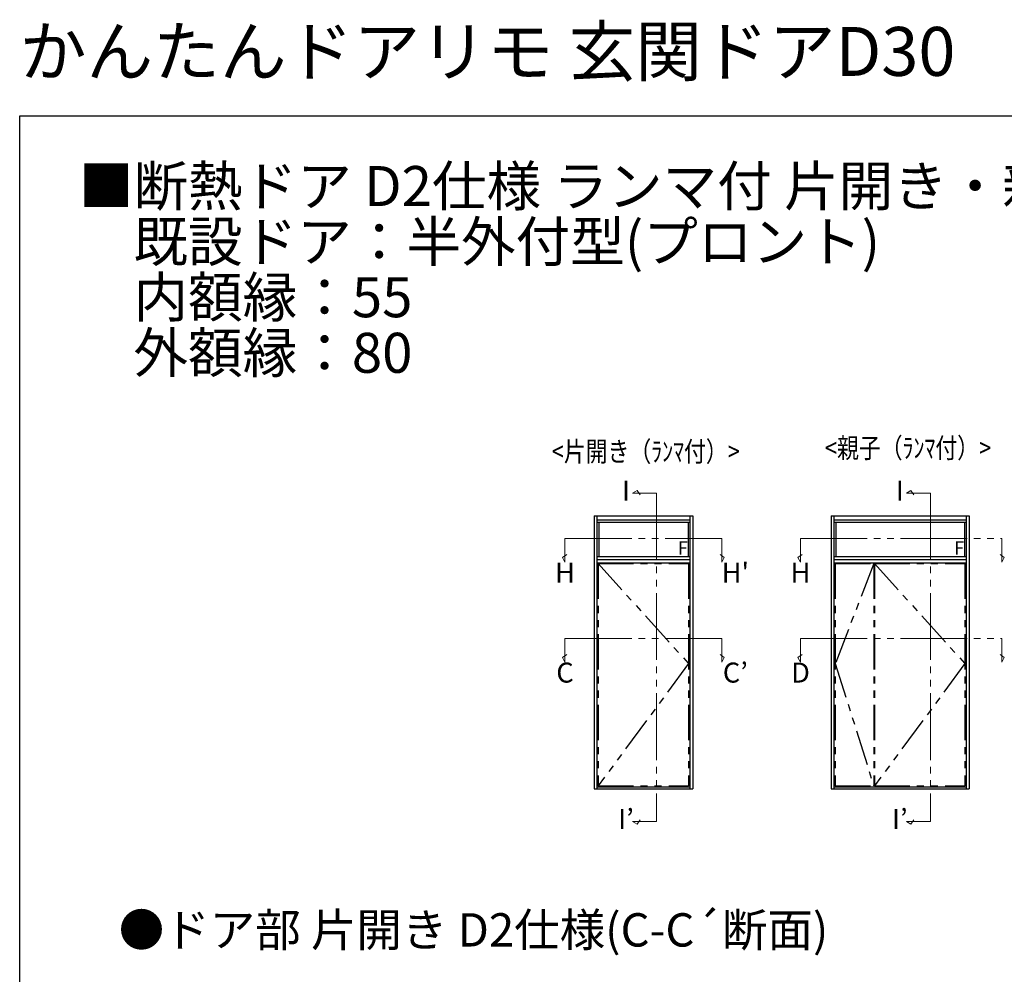
# Model space of a CAD drawing. Extents: x 0 to 990, y 0 to 1603.
# Drawn here: x 0 to 443, y 1174 to 1603 of the extents above; entities that cross this region are included whole.
import ezdxf
from ezdxf.enums import TextEntityAlignment as Align

# ---------------------------------------------------------------- set-up
doc = ezdxf.new("R2010")
doc.units = 0
for name, pattern in [('PHANTOM2', [31.75, 15.875, -3.175, 3.175, -3.175, 3.175, -3.175]), ('YDIVIDE_1', [15, 10, -1, 1, -1, 1, -1]), ('YHIDDEN_1', [4, 3, -1])]:
    doc.linetypes.add(name, pattern=pattern)
doc.layers.add('USER1', color=3, linetype='CONTINUOUS')
doc.layers.add('YKK_ZWAK', color=7, linetype='CONTINUOUS')
doc.layers.add('YKK_A1', color=4, linetype='CONTINUOUS', lineweight=30)
doc.layers.add('YKK_D', color=6, linetype='CONTINUOUS', lineweight=13)
doc.styles.get("Standard").update_dxf_attribs({"font": 'txt', "bigfont": 'BIGFONT'})
doc.styles.add('text-b', font='extslim2.shx', dxfattribs={"width": 0.8, "bigfont": 'extfont2.shx'})

msp = doc.modelspace()

# ---------------------------------------------------------------- linework, layer by layer
at = {"layer": 'YKK_A1'}
for p, q in [((258.3, 1380.09), (258.3, 1257.24)), ((258.3, 1380.09), (302.7, 1380.09)), ((259.55, 1380.09), (259.55, 1257.24)), ((259.55, 1378.34), (301.45, 1378.34)), ((259.55, 1377.24), (301.45, 1377.24)), ((260.43, 1377.24), (260.43, 1361.85)), ((300.58, 1377.24), (300.58, 1361.85)), ((301.45, 1380.09), (301.45, 1257.24)), ((302.7, 1380.09), (302.7, 1257.24)), ((364.98, 1380.09), (364.98, 1257.24)), ((364.98, 1380.09), (426.98, 1380.09)), ((366.23, 1380.09), (366.23, 1257.24)), ((366.23, 1378.34), (425.73, 1378.34)), ((366.23, 1377.24), (425.73, 1377.24)), ((367.11, 1377.24), (367.11, 1361.85)), ((424.86, 1377.24), (424.86, 1361.85)), ((425.73, 1380.09), (425.73, 1257.24)), ((426.98, 1380.09), (426.98, 1257.24)), ((259.55, 1361.85), (301.45, 1361.85)), ((259.55, 1360.44), (301.45, 1360.44)), ((366.23, 1361.85), (425.73, 1361.85)), ((366.23, 1360.44), (425.73, 1360.44)), ((259.55, 1358.99), (301.45, 1358.99)), ((366.23, 1358.99), (425.73, 1358.99)), ((259.55, 1258.19), (301.45, 1258.19)), ((366.23, 1258.19), (425.73, 1258.19)), ((258.3, 1257.24), (302.7, 1257.24)), ((364.98, 1257.24), (426.98, 1257.24))]:
    msp.add_line(p, q, dxfattribs=at)
at = {"layer": 'YKK_A1', "linetype": 'PHANTOM2'}
for p, q in [((260.15, 1358.62), (300.85, 1358.62)), ((260.15, 1358.62), (260.15, 1258.62)), ((260.15, 1358.62), (300.85, 1313.62)), ((300.85, 1358.62), (300.85, 1258.62)), ((366.83, 1358.62), (384.13, 1358.62)), ((366.83, 1358.62), (366.83, 1258.62)), ((384.13, 1358.62), (366.83, 1313.62)), ((384.13, 1358.62), (384.13, 1258.62)), ((384.43, 1358.62), (384.43, 1258.62)), ((384.43, 1358.62), (425.13, 1358.62)), ((384.43, 1358.62), (425.13, 1313.62)), ((425.13, 1358.62), (425.13, 1258.62)), ((300.85, 1313.62), (260.15, 1258.62)), ((366.83, 1313.62), (384.13, 1258.62)), ((425.13, 1313.62), (384.43, 1258.62)), ((260.15, 1258.62), (300.85, 1258.62)), ((366.83, 1258.62), (384.13, 1258.62)), ((384.43, 1258.62), (425.13, 1258.62))]:
    msp.add_line(p, q, dxfattribs=at)
at = {"layer": 'YKK_D', "linetype": 'YDIVIDE_1', "ltscale": 3}
for p, q in [((275.67, 1390.28), (277.67, 1391.44)), ((277.67, 1391.44), (278.99, 1389.52)), ((398.83, 1390.28), (400.83, 1391.44)), ((400.83, 1391.44), (402.15, 1389.52)), ((275.67, 1390.28), (286.47, 1390.28)), ((286.47, 1390.28), (286.47, 1242.56)), ((398.83, 1390.28), (409.62, 1390.28)), ((409.62, 1390.28), (409.62, 1242.56)), ((245.25, 1369.92), (315.75, 1369.92)), ((245.25, 1359.34), (245.25, 1369.92)), ((315.75, 1359.34), (315.75, 1369.92)), ((351.17, 1369.92), (441.67, 1369.92)), ((351.17, 1359.34), (351.17, 1369.92)), ((441.67, 1359.34), (441.67, 1369.92)), ((244.1, 1361.34), (246.02, 1362.66)), ((245.25, 1359.34), (244.1, 1361.34)), ((316.91, 1361.34), (314.99, 1362.66)), ((315.75, 1359.34), (316.91, 1361.34)), ((350.01, 1361.34), (351.94, 1362.66)), ((351.17, 1359.34), (350.01, 1361.34)), ((442.82, 1361.34), (440.9, 1362.66)), ((441.67, 1359.34), (442.82, 1361.34)), ((245.25, 1324.92), (315.75, 1324.92)), ((245.25, 1314.34), (245.25, 1324.92)), ((315.75, 1314.34), (315.75, 1324.92)), ((351.17, 1324.92), (441.67, 1324.92)), ((351.17, 1314.34), (351.17, 1324.92)), ((441.67, 1314.34), (441.67, 1324.92)), ((244.1, 1316.34), (246.02, 1317.66)), ((245.25, 1314.34), (244.1, 1316.34)), ((316.91, 1316.34), (314.99, 1317.66)), ((315.75, 1314.34), (316.91, 1316.34)), ((350.01, 1316.34), (351.94, 1317.66)), ((351.17, 1314.34), (350.01, 1316.34)), ((442.82, 1316.34), (440.9, 1317.66)), ((441.67, 1314.34), (442.82, 1316.34)), ((275.67, 1242.56), (286.47, 1242.56)), ((275.67, 1242.56), (277.67, 1241.4)), ((277.67, 1241.4), (278.99, 1243.33)), ((398.83, 1242.56), (409.62, 1242.56)), ((398.83, 1242.56), (400.83, 1241.4)), ((400.83, 1241.4), (402.15, 1243.33))]:
    msp.add_line(p, q, dxfattribs=at)
at = {"layer": 'YKK_ZWAK'}
for p, q in [((0, 1560), (990, 1560)), ((0, 0), (0, 1560))]:
    msp.add_line(p, q, dxfattribs=at)

# ---------------------------------------------------------------- texts
at = {"layer": 'USER1'}
for s, height, p in [('かんたんドアリモ 玄関ドアD30', 22, (0, 1578)), ('■断熱ドア D2仕様 ランマ付 片開き・親子・両開き・片袖FIX・両袖FIX枠・袖付親子枠', 18, (26.6, 1519.44)), ('\u3000既設ドア：半外付型(プロント)', 18, (26.6, 1494.44)), ('\u3000内額縁：55', 18, (26.6, 1469.44)), ('\u3000外額縁：80', 18, (26.6, 1444.44)), ('●ドア部 片開き D2仕様(C-C´断面)', 15, (44.54, 1186.37))]:
    msp.add_text(s, height=height, dxfattribs=at).set_placement(p)
at = {"layer": 'USER1', "linetype": 'YHIDDEN_1', "style": 'text-b', "width": 0.8}
for s, p in [('<片開き（ﾗﾝﾏ付）>', (239.3, 1404.55)), ('<親子（ﾗﾝﾏ付）>', (362.16, 1406.14))]:
    msp.add_text(s, height=9, dxfattribs=at).set_placement(p)
at = {"layer": 'YKK_A1', "ltscale": 3, "style": 'text-b'}
for p in [(298.23, 1364.87), (422.51, 1364.87)]:
    msp.add_text('F', height=6, dxfattribs=at).set_placement(p, align=Align.MIDDLE)
at = {"layer": 'YKK_D', "ltscale": 3, "style": 'text-b'}
for s, p in [('I', (272.67, 1390.28)), ('I', (395.83, 1390.28)), ("H'", (321.86, 1353.43)), ('H', (245.25, 1353.43)), ('H', (351.17, 1353.43)), ('C', (245.25, 1308.43)), ('C’', (321.86, 1308.43)), ('D', (351.17, 1308.43)), ('I’', (272.67, 1242.56)), ('I’', (395.83, 1242.56))]:
    msp.add_text(s, height=9, dxfattribs=at).set_placement(p, align=Align.MIDDLE)

doc.saveas('drawing.dxf')
